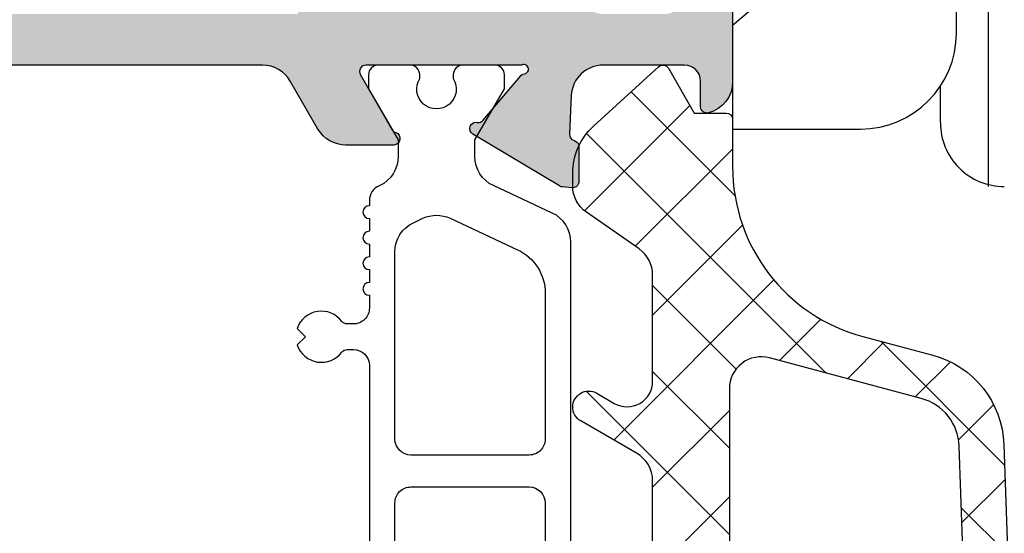
# Model space of a CAD drawing. Units: millimetres. Extents: x 13723 to 21016, y 8522 to 12152.
# Drawn here: x 14021 to 14052, y 11569 to 11585 of the extents above; entities that cross this region are included whole.
import ezdxf

# ---------------------------------------------------------------- set-up
doc = ezdxf.new("R2010")
doc.units = ezdxf.units.MM
for name, color, linetype in [('AL_CONT', 50, 'Continuous'), ('DIM_1', 252, 'Continuous'), ('DIM_2', 253, 'Continuous'), ('GM_CONT', 241, 'Continuous'), ('GM_HATCH', 244, 'Continuous'), ('PL_CONT', 210, 'Continuous')]:
    doc.layers.add(name, color=color, linetype=linetype)

# ---------------------------------------------------------------- blocks, each defined once
blk = doc.blocks.new('270102')
at = {"layer": 'DIM_2'}
h = blk.add_hatch(color=256, dxfattribs=at)
edge = h.paths.add_edge_path()
edge.add_line((-48.16149267080201, -36.97896414734925), (-48.1885617501378, -36.66956315475363))
edge.add_arc((-48.3878006897562, -36.68699430330282), 0.2000000000000179, 4.999999999902085, 19.99999999991842)
edge.add_arc((-48.38780068975599, -36.68699430330354), 0.20000000000007, 20.00000000013181, 31.68936917554667)
edge.add_line((-48.21761897129461, -36.58193154728809), (-49.84169698807423, -33.87409650885101))
edge.add_arc((-50.01187870653582, -33.97915926486612), 0.2000000000000769, 31.68936917543319, 109.9999999999715)
edge.add_arc((-50.0118787065358, -33.97915926486615), 0.2000000000001087, 109.9999999999718, 130.0000107410423)
edge.add_arc((-50.0118787065358, -33.97915926486596), 0.1999999999999572, 130.0000107410789, 189.9999721081468)
edge.add_arc((-50.4058018415537, -34.04861834416912), 0.1999999999999996, -49.99998925895028, 9.999972108150985, ccw=False)
edge.add_line((-50.27724429089483, -34.20182720869266), (-51.65956076839061, -35.3617288967253))
edge.add_arc((-51.53100321773167, -35.51493776124875), 0.1999999999999718, 130.0000107410807, 173.437288294728)
edge.add_arc((-51.87365660988249, -35.47194320142057), 0.1453653549335877, 150.3360842558719, 352.0376172919488, ccw=False)
edge.add_line((-51.9999708722404, -35.40000021329839), (-51.99997087224036, -30.53397480951841))
edge.add_arc((-51.79997087224037, -30.5339748095184), 0.1999999999999957, 60.00000000000023, 180.000000000002, ccw=False)
edge.add_line((-51.69997087224037, -30.36076972876153), (-49.97909965698836, -31.35431518812795))
edge.add_arc((-50.07909965698826, -31.52752026888494), 0.2000000000000358, 18.590377890750915, 60.000000000040814, ccw=False)
edge.add_arc((-49.69997087224043, -31.40000021330281), 0.2000000000000021, 198.5903778907119, 360)
edge.add_line((-49.49997087224044, -31.40000021330281), (-49.49997087224044, -29.89888951340979))
edge.add_arc((-50.49997087224044, -29.89888951340979), 1, 2.035554996136651e-13, 60.00000000000007)
edge.add_line((-49.99997087224044, -29.03286410962535), (-51.49997087224046, -28.16683870584088))
edge.add_arc((-50.99997087224045, -27.30081330205645), 0.9999999999999994, 180, 239.9999999999995, ccw=False)
edge.add_line((-51.99997087224045, -27.30081330205645), (-51.99997087224045, -14.69918691124291))
edge.add_arc((-50.99997087224045, -14.69918691124292), 1.000000000000007, 120.00000000000071, 179.9999999999998, ccw=False)
edge.add_line((-51.49997087224046, -13.83316150745848), (-49.99997087224044, -12.96713610367401))
edge.add_arc((-50.49997087224044, -12.10111069988957), 0.999999999999999, 300.0000000000001, 360)
edge.add_line((-49.49997087224044, -12.10111069988957), (-49.49997087224044, -10.59999999999654))
edge.add_arc((-49.69997087224043, -10.59999999999654), 0.1999999999999886, 0, 161.4096221092881)
edge.add_arc((-50.07909965698826, -10.4724799444144), 0.2000000000000525, 299.9999999999565, 341.40962210924516, ccw=False)
edge.add_line((-49.97909965698837, -10.64568502517141), (-51.69997087224036, -11.63923048453783))
edge.add_arc((-51.79997087224037, -11.46602540378095), 0.1999999999999999, 180, 300.00000000000045, ccw=False)
edge.add_line((-51.99997087224037, -11.46602540378095), (-51.99997087224039, -6.600000000000967))
edge.add_arc((-51.87365660988249, -6.528057011878792), 0.1453653549335886, 7.962382708053724, 209.6639157441274, ccw=False)
edge.add_arc((-51.53100321773168, -6.485062452050597), 0.1999999999999736, 186.5627117052745, 229.9999892589225)
edge.add_line((-51.65956076839061, -6.638271316574055), (-50.27724429089482, -7.798173004606696))
edge.add_arc((-50.40580184155369, -7.951381869130229), 0.1999999999999946, -9.999972108153884, 49.99998925894869, ccw=False)
edge.add_arc((-50.0118787065358, -8.020840948433396), 0.1999999999999667, 170.0000278918556, 229.9999892589209)
edge.add_arc((-50.0118787065358, -8.020840948433186), 0.2000000000001232, 229.999989258961, 250.0000000000321)
edge.add_arc((-50.01187870653582, -8.020840948433246), 0.200000000000063, 250.00000000003, 328.3106308245675)
edge.add_line((-49.84169698807423, -8.125903704448348), (-48.21761897129461, -5.418068666011266))
edge.add_arc((-48.38780068975599, -5.313005909995828), 0.2000000000000686, 328.3106308244544, 339.9999999998694)
edge.add_arc((-48.3878006897562, -5.313005909996568), 0.2000000000000155, 340.0000000000897, 355.0000000001057)
edge.add_line((-48.18856175013781, -5.330437058545733), (-48.16149267080201, -5.021036065950106))
edge.add_arc((-48.3607316104204, -5.003604917400654), 0.2000000000000405, 355.0000000000239, 429.9999999999842)
edge.add_arc((-48.36073161042044, -5.003604917400601), 0.2000000000000019, 69.9999999999694, 89.99999999999389)
edge.add_line((-48.36073161042042, -4.803604917400598), (-49.44578348772234, -4.803604917400527))
edge.add_arc((-49.44578348772235, -5.003604917400487), 0.1999999999999602, 89.99999999999795, 159.9999999999891)
edge.add_line((-49.63372201187948, -4.935200888735331), (-49.64711904912893, -4.972008946065621))
edge.add_arc((-49.83505757328609, -4.903604917400497), 0.1999999999999776, 269.99999999999187, 340.00000000000045, ccw=False)
edge.add_line((-49.83505757328612, -5.103604917400475), (-51.04780194777862, -5.045567359587928))
edge.add_arc((-51.00000027316562, -4.046710513035736), 0.9999999999999979, 179.9999938543315, 267.2601216776462, ccw=False)
edge.add_line((-52.00000027316561, -4.046710405773586), (-52, -1.499999999999943))
edge.add_arc((-51.5, -1.499999999999943), 0.5, 90, 180, ccw=False)
edge.add_line((-51.5, -0.9999999999999432), (-50.69999999999993, -0.9999999999998295))
edge.add_arc((-50.70000012403409, -0.8000001601277604), 0.1999998398721075, 270.0000355331975, 374.4775704784295)
edge.add_arc((-51.4745969999999, -0.99999999999996), 1.000000000000018, 14.47751199999881, 90.0000000000004)
edge.add_line((-51.4745969999999, 5.684341886080801e-14), (-55, 0))
edge.add_arc((-55, -1), 1, 90, 180)
edge.add_line((-56, -1), (-56.00000000000011, -1.400000000000034))
edge.add_arc((-55.80000000000018, -1.400000000000091), 0.1999999999999318, 179.9999999999837, 270.0000000000326)
edge.add_line((-55.80000000000007, -1.600000000000023), (-54.10000000000002, -1.600000000000023))
edge.add_arc((-54.10000000000002, -2.100000000000023), 0.5, 0, 90, ccw=False)
edge.add_line((-53.60000000000002, -2.100000000000023), (-53.59999999999991, -3.999999999999943))
edge.add_arc((-54.59999999999991, -3.999999999999943), 1, -90, 0, ccw=False)
edge.add_line((-54.59999999999991, -4.999999999999943), (-60.71715728752542, -5.000000000000057))
edge.add_arc((-60.71715728752542, -5.19999999999999), 0.1999999999999336, 90.00000000000203, 135.000000000013)
edge.add_line((-60.85857864376271, -5.058578643762759), (-61, -5.200000000000045))
edge.add_line((-61, -5.200000000000045), (-61.14142135623729, -5.058578643762843))
edge.add_arc((-61.28284271247458, -5.200000000000188), 0.2000000000000147, 45.00000000001007, 89.99999999999795)
edge.add_line((-61.28284271247458, -5.000000000000173), (-65.19999999999997, -4.999999999999943))
edge.add_arc((-65.19999999999997, -4.799999999999898), 0.2000000000000455, 180.0000000000163, 270, ccw=False)
edge.add_line((-65.40000000000002, -4.799999999999955), (-65.40000000000002, -4.600000000000023))
edge.add_arc((-65.79999999999988, -4.599999999999994), 0.3999999999998636, 359.999999999996, 450.0000000000163)
edge.add_arc((-65.80000000000024, -4.59999999999998), 0.3999999999998494, 89.99999999996538, 180.0000000000061)
edge.add_line((-66.20000000000009, -4.600000000000023), (-66.19999999999987, -4.999999999999957))
edge.add_line((-66.19999999999987, -4.999999999999957), (-67.49999999999997, -4.999999999999879))
edge.add_line((-67.49999999999997, -4.999999999999879), (-68.20000000000005, 1.70530256582424e-13))
edge.add_line((-68.20000000000005, 1.70530256582424e-13), (-68.20000000000005, 15.60000000000002))
edge.add_line((-68.20000000000005, 15.60000000000002), (-68, 15.60000000000002))
edge.add_line((-68, 15.60000000000002), (-68, 16.80000000000007))
edge.add_arc((-67.79999999999995, 16.80000000000001), 0.2000000000000455, 90, 179.9999999999837, ccw=False)
edge.add_line((-67.79999999999995, 17.00000000000006), (-66.69999999999993, 17.00000000000006))
edge.add_arc((-66.69999999999993, 16.50000000000006), 0.5, 0, 90, ccw=False)
edge.add_line((-66.19999999999993, 16.50000000000006), (-66.19999999999982, 15.79999999999981))
edge.add_arc((-65.99999999999955, 15.79999999999984), 0.2000000000002728, 180.0000000000082, 269.9999999999674)
edge.add_line((-65.99999999999966, 15.59999999999957), (-65.49999999999977, 15.60000000000005))
edge.add_arc((-65.5, 16.10000000000005), 0.5, 270.000000000026, 360)
edge.add_line((-65, 16.10000000000005), (-65, 18.42540300000007))
edge.add_arc((-66.0000001601278, 18.42540320672404), 1.000000160127819, 359.999988155591, 435.5224807446095)
edge.add_arc((-65.80000000000005, 19.20000000000007), 0.199999999999945, 75.52248799999535, 180.0000000000061)
edge.add_line((-66, 19.20000000000005), (-66, 18.60000010794264))
edge.add_arc((-66.19999999999999, 18.60000010794264), 0.1999999999999886, -100.00000000000261, 0, ccw=False)
edge.add_line((-66.23472963553338, 18.4030385573402), (-67.77364817766696, 18.67439141743087))
edge.add_arc((-67.60000000000002, 19.65919917044307), 0.999999999999998, 180, 259.9999999999998, ccw=False)
edge.add_line((-68.60000000000002, 19.65919917044307), (-68.60000000000002, 22.34080093749957))
edge.add_arc((-67.60000000000002, 22.34080093749957), 1, 100.00000000000023, 180, ccw=False)
edge.add_line((-67.77364817766696, 23.32560869051177), (-66.23472963553343, 23.59696155060246))
edge.add_arc((-66.20000000000003, 23.39999999999998), 0.2000000000000333, -1.9895196601282805e-12, 100.00000000000102, ccw=False)
edge.add_line((-66, 23.39999999999998), (-66, 22.80000000000007))
edge.add_arc((-65.80000016012787, 22.80000012403434), 0.199999839872173, 180.0000355332301, 284.4775704784388)
edge.add_arc((-66.00000000000001, 23.57459700000008), 1.00000000000001, 284.4775119999987, 359.9999999999976)
edge.add_line((-65, 23.57459700000004), (-65, 25.00000000000006))
edge.add_line((-65, 25.00000000000006), (-70, 25.00000000000006))
edge.add_line((-70, 25.00000000000006), (-70, -42.00000000000006))
edge.add_line((-70, -42.00000000000006), (-67, -42))
edge.add_arc((-67, -41), 1, 270, 360)
edge.add_line((-66, -41), (-66, -40.60000000000002))
edge.add_arc((-66.20000000000005, -40.60000000000002), 0.2000000000000455, 0, 90)
edge.add_line((-66.20000000000005, -40.39999999999998), (-67.90000000000009, -40.39999999999998))
edge.add_arc((-67.90000000000009, -39.89999999999998), 0.5, 180, 270, ccw=False)
edge.add_line((-68.40000000000009, -39.89999999999998), (-68.40000000000009, -38))
edge.add_arc((-67.40000000000009, -38), 1, 90, 180, ccw=False)
edge.add_line((-67.40000000000009, -37), (-61.28284271247458, -36.99999999999994))
edge.add_arc((-61.28284271247457, -36.7999999999999), 0.2000000000000455, 269.999999999998, 314.9999999999755)
edge.add_line((-61.14142135623729, -36.9414213562373), (-61, -36.80000000000007))
edge.add_line((-61, -36.80000000000007), (-60.85857864376271, -36.94142135623736))
edge.add_arc((-60.71715728752542, -36.80000000000013), 0.1999999999999293, 224.9999999999885, 270)
edge.add_line((-60.71715728752542, -37.00000000000006), (-54.60000000000014, -37))
edge.add_arc((-54.60000000000014, -38), 1, 0, 90, ccw=False)
edge.add_line((-53.60000000000014, -38), (-53.60000000000014, -39.89999999999998))
edge.add_arc((-54.10000000000014, -39.89999999999998), 0.5, -90, 0, ccw=False)
edge.add_line((-54.10000000000014, -40.39999999999998), (-55.80000000000007, -40.39999999999998))
edge.add_arc((-55.80000000000004, -40.59999999999994), 0.1999999999999602, 90.00000000000813, 180.0000000000244)
edge.add_line((-56, -40.60000000000002), (-56, -41))
edge.add_arc((-55, -41), 1, 180, 270)
edge.add_line((-55, -42), (-51.4745969999999, -41.99999999999977))
edge.add_arc((-51.47459699999989, -40.99999999999976), 1.000000000000014, 269.9999999999992, 345.5224880000013)
edge.add_arc((-50.70000012403421, -41.19999983987196), 0.1999998398722289, 345.5224295215821, 449.9999644667678)
edge.add_line((-50.69999999999993, -40.99999999999977), (-51.5, -40.99999999999977))
edge.add_arc((-51.5, -40.49999999999977), 0.5, 180, 270, ccw=False)
edge.add_line((-52, -40.49999999999977), (-52.0000002731656, -37.95328980752576))
edge.add_arc((-51.0000002731656, -37.95328970026361), 0.9999999999999987, 92.73987832235332, 180.0000061456682, ccw=False)
edge.add_line((-51.04780194777859, -36.95443285371142), (-49.83505757328612, -36.89639529589888))
edge.add_arc((-49.83505757328609, -37.09639529589886), 0.1999999999999744, 19.99999999999858, 90.00000000000807, ccw=False)
edge.add_line((-49.64711904912893, -37.02799126723374), (-49.63372201187948, -37.06479932456403))
edge.add_arc((-49.44578348772234, -36.99639529589888), 0.1999999999999594, 200.000000000009, 269.999999999998)
edge.add_line((-49.44578348772235, -37.19639529589883), (-48.36073161042042, -37.19639529589876))
edge.add_arc((-48.36073161042042, -36.99639529589876), 0.1999999999999957, 270, 290.0000000000248)
edge.add_arc((-48.36073161042041, -36.99639529589871), 0.2000000000000456, 290.0000000000174, 364.9999999999769)
edge = h.paths.add_edge_path()
edge.add_arc((-19.98809216570443, -33.97915926486596), 0.1999999999999632, 350.0000278918554, 409.9999892589216)
edge.add_arc((-19.98809216570444, -33.97915926486615), 0.200000000000121, 49.99998925895382, 70.0000000000241)
edge.add_arc((-19.98809216570441, -33.97915926486611), 0.2000000000000693, 70.0000000000295, 148.310630824568)
edge.add_line((-20.158273884166, -33.87409650885101), (-21.78235190094562, -36.58193154728809))
edge.add_arc((-21.61217018248423, -36.68699430330354), 0.200000000000074, 148.3106308244539, 159.9999999998685)
edge.add_arc((-21.61217018248402, -36.68699430330279), 0.2000000000000185, 160.0000000000903, 175.0000000001061)
edge.add_line((-21.81140912210242, -36.66956315475363), (-21.83847820143822, -36.97896414734925))
edge.add_arc((-21.63923926181983, -36.99639529589871), 0.2000000000000408, 175.0000000000229, 249.9999999999839)
edge.add_arc((-21.63923926181979, -36.99639529589876), 0.2000000000000031, 249.9999999999684, 269.9999999999928)
edge.add_line((-21.63923926181981, -37.19639529589876), (-20.55418738451788, -37.19639529589883))
edge.add_arc((-20.55418738451787, -36.99639529589888), 0.1999999999999531, 269.999999999998, 339.9999999999902)
edge.add_line((-20.36624886036074, -37.06479932456403), (-20.3528518231113, -37.02799126723373))
edge.add_arc((-20.16491329895414, -37.09639529589886), 0.1999999999999755, 89.99999999999079, 159.9999999999991, ccw=False)
edge.add_line((-20.16491329895411, -36.89639529589888), (-18.95219832538699, -36.95443144668952))
edge.add_arc((-18.99999999999998, -37.95328829324171), 0.9999999999999996, 0, 87.26012167764651, ccw=False)
edge.add_line((-17.99999999999998, -37.95328829324171), (-17.99999999999998, -40.50000000000006))
edge.add_arc((-18.49999999999998, -40.50000000000006), 0.5, -90, 0, ccw=False)
edge.add_line((-18.49999999999998, -41.00000000000006), (-19.29999999999995, -41.00000000000006))
edge.add_arc((-19.29999999999987, -41.20000000000002), 0.1999999999999602, 90.00000000002339, 194.4775121859444)
edge.add_arc((-18.52540333075831, -40.99999999999994), 1.000000000000057, 194.4775121859358, 269.9999999999937)
edge.add_line((-18.52540333075842, -42), (-15, -42))
edge.add_arc((-15, -41), 1, 270, 360)
edge.add_line((-14, -41), (-14, -40.60000000000002))
edge.add_arc((-14.19999999999996, -40.59999999999994), 0.1999999999999602, 359.9999999999756, 449.9999999999919)
edge.add_line((-14.19999999999993, -40.39999999999998), (-15.89999999999986, -40.39999999999998))
edge.add_arc((-15.89999999999986, -39.89999999999998), 0.5, 180, 270, ccw=False)
edge.add_line((-16.39999999999986, -39.89999999999998), (-16.39999999999986, -38))
edge.add_arc((-15.39999999999986, -38), 1, 90, 180, ccw=False)
edge.add_line((-15.39999999999986, -37), (-9.282842712474602, -37.00000000000006))
edge.add_arc((-9.2828427124746, -36.80000000000005), 0.2000000000000028, 269.9999999999995, 315.0000000000011)
edge.add_line((-9.141421356237286, -36.94142135623736), (-9, -36.80000000000007))
edge.add_line((-9, -36.80000000000007), (-8.85857864376275, -36.94142135623728))
edge.add_arc((-8.717157287525465, -36.79999999999994), 0.2000000000000021, 225.0000000000108, 270.0000000000005)
edge.add_line((-8.717157287525463, -36.99999999999994), (-2.599999999999909, -37))
edge.add_arc((-2.599999999999909, -38), 1, 0, 90, ccw=False)
edge.add_line((-1.599999999999909, -38), (-1.599999999999909, -39.89999999999998))
edge.add_arc((-2.099999999999909, -39.89999999999998), 0.5, -90, 0, ccw=False)
edge.add_line((-2.099999999999909, -40.39999999999998), (-3.799999999999955, -40.39999999999998))
edge.add_arc((-3.799999999999955, -40.60000000000002), 0.2000000000000455, 90, 180)
edge.add_line((-4, -40.60000000000002), (-4, -41))
edge.add_arc((-3, -41), 1, 180, 270)
edge.add_line((-3, -42), (0, -42.00000000000006))
edge.add_line((2.775557561562891e-17, -42.00000000000006), (2.775557561562891e-17, 0))
edge.add_line((2.775557561562891e-17, 0), (-3, 0))
edge.add_arc((-3, -1), 1, 90, 180)
edge.add_line((-4, -1), (-4, -1.400000000000034))
edge.add_arc((-3.799999999999955, -1.399999999999977), 0.2000000000000455, 180.0000000000162, 270)
edge.add_line((-3.799999999999955, -1.600000000000023), (-2.099999999999909, -1.600000000000023))
edge.add_arc((-2.099999999999909, -2.100000000000023), 0.5, 0, 90, ccw=False)
edge.add_line((-1.599999999999909, -2.100000000000023), (-1.599999999999909, -4))
edge.add_arc((-2.599999999999909, -4), 1, -90, 0, ccw=False)
edge.add_line((-2.599999999999909, -5), (-8.717157287525582, -5.000000000000163))
edge.add_arc((-8.717157287525573, -5.200000000000166), 0.2000000000000028, 90.00000000000253, 134.9999999999921)
edge.add_line((-8.858578643762865, -5.058578643762836), (-9, -5.199999999999932))
edge.add_line((-9, -5.199999999999932), (-9.141421356237155, -5.058578643762758))
edge.add_arc((-9.282842712474483, -5.200000000000053), 0.2000000000000034, 44.99999999999316, 89.99999999999746)
edge.add_line((-9.282842712474475, -5.00000000000005), (-15.39999999999986, -5))
edge.add_arc((-15.39999999999986, -4), 1, 180, 270, ccw=False)
edge.add_line((-16.39999999999986, -4), (-16.39999999999998, -2.100000000000023))
edge.add_arc((-15.89999999999998, -2.100000000000023), 0.5, 90, 180, ccw=False)
edge.add_line((-15.89999999999998, -1.600000000000023), (-14.19999999999993, -1.600000000000023))
edge.add_arc((-14.19999999999982, -1.400000000000091), 0.1999999999999318, 269.9999999999674, 360.0000000000163)
edge.add_line((-13.99999999999989, -1.400000000000034), (-14, -1))
edge.add_arc((-15, -1), 1, 0, 90)
edge.add_line((-15, 0), (-18.52540333075842, 0))
edge.add_arc((-18.52540333075831, -0.9999999999998861), 0.9999999999998861, 90.00000000000652, 165.5224878140768)
edge.add_arc((-19.29999999999961, -0.8000000000001337), 0.2000000000001207, 165.5224878140478, 269.9999999999023)
edge.add_line((-19.29999999999995, -1.000000000000254), (-18.5, -1))
edge.add_arc((-18.5, -1.5), 0.5, 0, 90, ccw=False)
edge.add_line((-18, -1.5), (-17.99999999999999, -4.04671192005764))
edge.add_arc((-18.99999999999998, -4.046711920057644), 0.9999999999999964, -87.26012167764662, 2.8421709430404007e-13, ccw=False)
edge.add_line((-18.95219832538699, -5.045568766609838), (-20.16491329895411, -5.103604917400475))
edge.add_arc((-20.16491329895414, -4.903604917400497), 0.199999999999978, 199.9999999999995, 270.00000000000813, ccw=False)
edge.add_line((-20.3528518231113, -4.972008946065621), (-20.36624886036074, -4.935200888735331))
edge.add_arc((-20.55418738451787, -5.00360491740048), 0.1999999999999527, 20.00000000000973, 90.00000000000203)
edge.add_line((-20.55418738451788, -4.803604917400527), (-21.63923926181981, -4.803604917400598))
edge.add_arc((-21.63923926181979, -5.003604917400601), 0.2000000000000028, 90.00000000000713, 110.0000000000316)
edge.add_arc((-21.63923926181983, -5.003604917400654), 0.2000000000000398, 110.0000000000158, 184.9999999999761)
edge.add_line((-21.83847820143822, -5.021036065950106), (-21.81140912210242, -5.330437058545733))
edge.add_arc((-21.61217018248402, -5.313005909996567), 0.2000000000000191, 184.9999999998944, 199.9999999999102)
edge.add_arc((-21.61217018248423, -5.313005909995827), 0.2000000000000721, 200.0000000001305, 211.6893691755453)
edge.add_line((-21.78235190094562, -5.418068666011266), (-20.158273884166, -8.125903704448348))
edge.add_arc((-19.98809216570441, -8.020840948433243), 0.200000000000069, 211.6893691754334, 289.9999999999716)
edge.add_arc((-19.98809216570443, -8.020840948433204), 0.2000000000001116, 289.9999999999726, 310.0000107410431)
edge.add_arc((-19.98809216570443, -8.020840948433397), 0.1999999999999635, 310.0000107410788, 369.9999721081451)
edge.add_arc((-19.59416903068653, -7.951381869130238), 0.2000000000000031, 130.0000107410505, 189.9999721081508, ccw=False)
edge.add_line((-19.7227265813454, -7.798173004606696), (-18.34041010384962, -6.638271316574055))
edge.add_arc((-18.46896765450855, -6.485062452050598), 0.1999999999999733, 310.0000107410777, 353.4372882947257)
edge.add_arc((-18.12631426235774, -6.52805701187879), 0.1453653549335846, -29.66391574412802, 172.0376172919472, ccw=False)
edge.add_line((-17.99999999999984, -6.600000000000967), (-17.99999999999986, -11.46602540378095))
edge.add_arc((-18.19999999999986, -11.46602540378095), 0.1999999999999957, -120.00000000000131, 1.0231815394945443e-12, ccw=False)
edge.add_line((-18.29999999999986, -11.63923048453783), (-20.02087121525186, -10.64568502517141))
edge.add_arc((-19.92087121525196, -10.47247994441441), 0.2000000000000468, 198.5903778907527, 240.00000000004138, ccw=False)
edge.add_arc((-20.29999999999979, -10.59999999999654), 0.1999999999999988, 18.59037789071222, 180)
edge.add_line((-20.49999999999979, -10.59999999999654), (-20.49999999999979, -12.10111069988957))
edge.add_arc((-19.49999999999979, -12.10111069988957), 1, 180.0000000000001, 240)
edge.add_line((-19.99999999999979, -12.96713610367401), (-18.49999999999977, -13.83316150745848))
edge.add_arc((-18.99999999999977, -14.69918691124291), 1.000000000000001, 1.1368683772161603e-13, 59.99999999999949, ccw=False)
edge.add_line((-17.99999999999977, -14.69918691124291), (-17.99999999999977, -27.30081330205645))
edge.add_arc((-18.99999999999977, -27.30081330205645), 1, -59.99999999999949, 0, ccw=False)
edge.add_line((-18.49999999999976, -28.16683870584088), (-19.99999999999979, -29.03286410962535))
edge.add_arc((-19.49999999999979, -29.89888951340979), 1.000000000000002, 119.9999999999999, 179.9999999999998)
edge.add_line((-20.49999999999979, -29.89888951340979), (-20.49999999999979, -31.40000021330281))
edge.add_arc((-20.29999999999979, -31.40000021330281), 0.1999999999999993, 180, 341.4096221092878)
edge.add_arc((-19.92087121525196, -31.52752026888495), 0.2000000000000463, 119.99999999995859, 161.4096221092473, ccw=False)
edge.add_line((-20.02087121525186, -31.35431518812795), (-18.29999999999986, -30.36076972876153))
edge.add_arc((-18.19999999999986, -30.53397480951841), 0.1999999999999968, -1.0231815394945443e-12, 120.000000000001, ccw=False)
edge.add_line((-17.99999999999986, -30.53397480951841), (-17.99999999999983, -35.40000021329839))
edge.add_arc((-18.12631426235773, -35.47194320142057), 0.1453653549335917, -172.03761729194878, 29.663915744129497, ccw=False)
edge.add_arc((-18.46896765450855, -35.51493776124876), 0.1999999999999734, 6.562711705273994, 49.99998925892213)
edge.add_line((-18.34041010384962, -35.3617288967253), (-19.7227265813454, -34.20182720869266))
edge.add_arc((-19.59416903068653, -34.04861834416912), 0.2000000000000037, 170.0000278918492, 229.9999892589495, ccw=False)
edge = h.paths.add_edge_path(flags=16)
edge.add_arc((-3.799999999999891, -35.4000000000001), 0.1999999999999957, 90.00000000000199, 180.000000000002, ccw=False)
edge.add_line((-3.799999999999898, -35.2000000000001), (-2.199999999999932, -35.2000000000001))
edge.add_arc((-2.199999999999932, -35.00000000000006), 0.2000000000000455, 270, 359.9999999999837)
edge.add_line((-1.999999999999886, -35.00000000000011), (-1.999999999999972, -33.39999999999988))
edge.add_arc((-1.799999999999962, -33.39999999999988), 0.2000000000000099, 89.99999999999801, 180.000000000002, ccw=False)
edge.add_line((-1.799999999999955, -33.19999999999987), (-1.699999999999932, -33.19999999999987))
edge.add_line((-1.699999999999932, -33.19999999999987), (-1.699999999999932, -8.799999999999933))
edge.add_line((-1.699999999999932, -8.799999999999933), (-1.799999999999983, -8.799999999999933))
edge.add_arc((-1.79999999999999, -8.599999999999923), 0.2000000000000099, 179.999999999998, 270.00000000000205, ccw=False)
edge.add_line((-2, -8.599999999999916), (-1.999999999999886, -7))
edge.add_arc((-2.199999999999918, -7.000000000000043), 0.2000000000000313, 1.221332997681799e-11, 90.00000000000408)
edge.add_line((-2.199999999999932, -6.800000000000011), (-3.799999999999898, -6.79999999999999))
edge.add_arc((-3.799999999999892, -6.599999999999996), 0.199999999999994, 179.9999999999343, 269.99999999999847, ccw=False)
edge.add_line((-3.999999999999886, -6.599999999999682), (-8, -6.599999999999682))
edge.add_arc((-8.199999999999996, -6.599999999999675), 0.1999999999999957, -89.99999999999801, 2.8421709430404007e-13, ccw=False)
edge.add_line((-8.199999999999989, -6.79999999999967), (-9.79999999999987, -6.79999999999972))
edge.add_arc((-9.799999999999883, -6.599999999999717), 0.2000000000000028, 179.9999999999694, 270.0000000000041, ccw=False)
edge.add_line((-9.999999999999886, -6.599999999999682), (-14.19999999999959, -6.599999999999739))
edge.add_arc((-14.39999999999958, -6.600000000000017), 0.199999999999994, -89.99999999999852, 3.3082869776990265e-11, ccw=False)
edge.add_line((-14.39999999999958, -6.800000000000011), (-15.99999999999955, -6.80000000000004))
edge.add_arc((-15.99999999999956, -7.000000000000071), 0.2000000000000313, 89.99999999999594, 179.9999999999878)
edge.add_line((-16.19999999999959, -7.000000000000028), (-16.19999999999982, -13.39999999999975))
edge.add_arc((-16.39999999999981, -13.39999999999975), 0.1999999999999922, 270.000000000001, 359.999999999999, ccw=False)
edge.add_line((-16.39999999999986, -13.59999999999974), (-16.39999999999986, -28.40000000000004))
edge.add_arc((-16.39999999999982, -28.60000000000004), 0.2000000000000064, 5.115907697472721e-12, 90.00000000000313, ccw=False)
edge.add_line((-16.19999999999982, -28.60000000000003), (-16.19999999999959, -35.00000000000006))
edge.add_arc((-15.99999999999957, -35.00000000000003), 0.2000000000000171, 180.0000000000082, 270.0000000000081)
edge.add_line((-15.99999999999955, -35.20000000000005), (-14.39999999999958, -35.20000000000005))
edge.add_arc((-14.39999999999959, -35.40000000000004), 0.1999999999999957, 3.0524915928253904e-11, 89.99999999999801, ccw=False)
edge.add_line((-14.19999999999959, -35.40000000000003), (-10, -35.40000000000003))
edge.add_arc((-9.800000000000004, -35.40000000000004), 0.1999999999999957, 90.00000000000199, 180.000000000002, ccw=False)
edge.add_line((-9.800000000000011, -35.20000000000005), (-8.200000000000017, -35.20000000000005))
edge.add_arc((-8.20000000000001, -35.40000000000006), 0.2000000000000099, 3.461764208623208e-11, 90.00000000000199, ccw=False)
edge.add_line((-8, -35.40000000000003), (-3.999999999999886, -35.40000000000009))
edge = h.paths.add_edge_path(flags=16)
edge.add_arc((-67.80000000000007, -35.00000000000006), 0.2000000000000455, 180.0000000000163, 270, ccw=False)
edge.add_line((-68.00000000000011, -35.00000000000011), (-68.00000000000001, -33.39999999999988))
edge.add_arc((-68.20000000000002, -33.39999999999986), 0.2000000000000028, 359.999999999996, 450)
edge.add_line((-68.20000000000002, -33.19999999999986), (-68.30000000000007, -33.19999999999986))
edge.add_line((-68.30000000000007, -33.19999999999986), (-68.30000000000007, -8.79999999999994))
edge.add_line((-68.30000000000007, -8.79999999999994), (-68.20000000000002, -8.79999999999994))
edge.add_arc((-68.20000000000002, -8.599999999999937), 0.2000000000000028, 270, 360.000000000004)
edge.add_line((-68.00000000000001, -8.599999999999923), (-68.00000000000011, -7))
edge.add_arc((-67.80000000000008, -7.000000000000043), 0.2000000000000313, 89.99999999999591, 179.9999999999878, ccw=False)
edge.add_line((-67.80000000000007, -6.800000000000011), (-66.20000000000012, -6.79999999999999))
edge.add_arc((-66.20000000000014, -6.599999999999946), 0.2000000000000437, 270.0000000000081, 360.0000000000759)
edge.add_line((-66.00000000000011, -6.599999999999682), (-62, -6.599999999999675))
edge.add_arc((-61.8, -6.599999999999675), 0.1999999999999957, 179.9999999999997, 269.999999999998)
edge.add_line((-61.80000000000001, -6.79999999999967), (-60.20000000000012, -6.799999999999727))
edge.add_arc((-60.20000000000008, -6.599999999999763), 0.1999999999999638, 269.9999999999898, 360.0000000000234)
edge.add_line((-60.00000000000011, -6.599999999999682), (-55.80000000000041, -6.599999999999739))
edge.add_arc((-55.60000000000034, -6.599999999999936), 0.2000000000000739, 179.9999999999435, 269.9999999999756)
edge.add_line((-55.60000000000042, -6.800000000000011), (-54.00000000000045, -6.80000000000004))
edge.add_arc((-54.00000000000044, -7.000000000000071), 0.2000000000000313, 1.2221335055073723e-11, 90.00000000000409, ccw=False)
edge.add_line((-53.80000000000041, -7.000000000000028), (-53.80000000000018, -13.39999999999975))
edge.add_arc((-53.60000000000019, -13.39999999999975), 0.1999999999999886, 180.000000000001, 270)
edge.add_line((-53.60000000000019, -13.59999999999974), (-53.60000000000014, -28.40000000000003))
edge.add_arc((-53.60000000000017, -28.60000000000006), 0.2000000000000277, 89.99999999998981, 179.9999999999888)
edge.add_line((-53.8000000000002, -28.60000000000002), (-53.80000000000041, -35.00000000000006))
edge.add_arc((-54.00000000000043, -35.00000000000003), 0.2000000000000171, 269.99999999999187, 359.99999999999187, ccw=False)
edge.add_line((-54.00000000000045, -35.20000000000005), (-55.60000000000041, -35.20000000000005))
edge.add_arc((-55.60000000000041, -35.40000000000005), 0.2000000000000028, 90, 179.9999999999674)
edge.add_line((-55.80000000000041, -35.39999999999993), (-60, -35.40000000000003))
edge.add_arc((-60.2, -35.40000000000004), 0.1999999999999957, 2.035554996136694e-12, 90.00000000000203)
edge.add_line((-60.2, -35.20000000000005), (-61.8, -35.20000000000005))
edge.add_arc((-61.8, -35.40000000000005), 0.2000000000000028, 90, 179.9999999999674)
edge.add_line((-62, -35.39999999999993), (-66.00000000000011, -35.40000000000009))
edge.add_arc((-66.2000000000001, -35.4000000000001), 0.1999999999999886, 2.035554996136767e-12, 90.00000000000408)
edge.add_line((-66.20000000000012, -35.2000000000001), (-67.80000000000007, -35.2000000000001))
at = {"layer": 'AL_CONT'}
blk.add_lwpolyline([(-15, 0), (-18.52540333075842, 0, 0.3419987131196475), (-19.49364916731008, -0.7500000000000283, 0.4903143948254599), (-19.29999999999995, -1.000000000000254), (-18.5, -1, -0.414213562373095), (-18, -1.5), (-17.99999999999999, -4.04671192005764, -0.4002757931806774), (-18.95219832538699, -5.045568766609838), (-20.16491329895411, -5.103604917400475, -0.3152987888790248), (-20.3528518231113, -4.972008946065621), (-20.36624886036074, -4.935200888735331, 0.3152987888789466), (-20.55418738451788, -4.803604917400527), (-21.63923926181981, -4.803604917400598, 0.08748866352603163), (-21.70764329048503, -4.815666393243454, 0.3394542588631828), (-21.83847820143822, -5.021036065950106), (-21.81140912210242, -5.330437058545733, 0.06554346281530761), (-21.80010870664133, -5.381409938661413, 0.05104876966244662), (-21.78235190094562, -5.418068666011266), (-20.158273884166, -8.125903704448348, 0.3556446535302248), (-19.91968813703935, -8.208779472590523, 0.0874887107514168), (-19.85953461504551, -8.174049812956845, 0.2679490117605219), (-19.7911305981955, -7.986111408781831, -0.2679490117606815), (-19.7227265813454, -7.798173004606696), (-18.34041010384962, -6.638271316574055, 0.1918334078763428), (-18.27027818316306, -6.507920579192593, -1.209883289754512), (-17.99999999999984, -6.600000000000967), (-17.99999999999986, -11.46602540378095, -0.5773502691896374), (-18.29999999999986, -11.63923048453783), (-20.02087121525186, -10.64568502517141, -0.1826758136816796), (-20.11043560762588, -10.53623997220555, 0.8496353663924472), (-20.49999999999979, -10.59999999999654), (-20.49999999999979, -12.10111069988957, 0.2679491924311223), (-19.99999999999979, -12.96713610367401), (-18.49999999999977, -13.83316150745848, -0.26794919243112), (-17.99999999999977, -14.69918691124291), (-17.99999999999977, -27.30081330205645, -0.2679491924311205)], format="xyb", dxfattribs=at)
at = {"layer": 'PL_CONT'}
blk.add_lwpolyline([(-46.46397908261004, -5.060185184722801), (-23.53599178963033, -5.060185184722666, -0.2914733461734778), (-22.62968411697803, -5.63756667768401), (-21.76923424687179, -7.482806074970107, 0.2914733720304462), (-20.86292647889045, -8.060187567931447), (-20.34212196327135, -8.060187504937588), (-18.73999999999984, -7.135183558724066), (-18.30000002999973, -7.135183514725259, -0.4142135916623445), (-17.99999999999983, -7.435183514725271), (-17.99999999999981, -8.435192017252735, -0.414213562373095), (-18.29999999999982, -8.735192017252745), (-18.42019659999981, -8.735192017252745, 1.80916200000002), (-18.42018129999981, -9.785195017252699), (-18.29999999999982, -9.785195017252692, -0.414213562373095), (-17.99999999999981, -10.0851950172527), (-17.99999999999981, -11.08520332565529, -0.4142135623730882), (-18.29999999999982, -11.3852033256553), (-18.73999999999977, -11.38520332565533), (-20.3421242486131, -10.46019827359151), (-20.86293419336145, -10.46020234809363, 0.2914717008586356), (-21.76923574235419, -11.03758393166654), (-21.78504852209373, -11.0714945321415, -0.2914733937823275), (-22.23820241731262, -11.36018532393745), (-22.39999999999991, -11.36018531171789, -0.9999990937155832), (-22.79999999999974, -11.36018528150839), (-23.19999999999986, -11.3601852512989, -0.9999993958102974), (-23.59999999999978, -11.36018522108941), (-23.99999999999983, -11.36018519087991, -0.9999996979051031), (-24.39999999999981, -11.36018516067042), (-24.79999999999981, -11.36018513046092, -1.000000000000002), (-25.19999999999981, -11.36018510025143), (-25.59999994941668, -11.36018507004194, 0.414213584493485), (-26.09999998717855, -11.86018507004194), (-26.09999998717855, -12.06018511471917, 0.2360679774998131), (-26.01999998717853, -12.22018511471918, -0.6029882890700521), (-26.24255540892394, -13.61762969297403), (-26.49999998717854, -13.36018511471941), (-26.75744456543315, -13.61762969297403, -0.602988289070037), (-26.97999998717855, -12.22018511471919, 0.2360679774998155), (-26.89999998717855, -12.06018511471916), (-26.89999998717855, -11.86018511471937, 0.414213562373095), (-27.39999998717855, -11.36018511471937), (-45.09996799744734, -11.36018511471943, 0.4142135623730945)], format="xyb", dxfattribs=at)
for points in [[(-38.29998543612015, -5.860184641023555, 0.4142135623730933), (-38.79998543612015, -6.360184641023555), (-38.79998543612015, -10.06018504185879, 0.4142135616476891), (-38.2999854373585, -10.56018504185879), (-31.69998543735847, -10.56018505820495, 0.414213563098502), (-31.19998543612013, -10.06018505820495), (-31.19998543612014, -6.360184641023526, 0.414213562373095), (-31.69998543612014, -5.860184641023526)], [(-29.69998534600715, -5.860184546926153, 0.4142136151600603), (-30.19998543612014, -6.360184546926146), (-30.19998543612015, -10.06018514394791, 0.4142135477284447), (-29.69998546112014, -10.56018514394791), (-23.83875827023177, -10.56018543700908, 0.2914733868971537), (-22.93245050525875, -9.982803853290632), (-22.79256181465173, -9.682811721735812, 0.22169477839365), (-22.79256185691348, -8.837574798289074), (-23.77708592702151, -6.726257608818223, 0.291473297289132), (-25.136547165661, -5.860185369376232)]]:
    blk.add_lwpolyline(points, format="xyb", close=True, dxfattribs=at)
blk = doc.blocks.new('770071')
at = {"layer": 'GM_HATCH'}
h = blk.add_hatch(dxfattribs=at)
h.set_pattern_fill('ANSI37', color=256, scale=0.6, style=0)
h.set_pattern_definition([(45, (0, 0), (-1.347038418160373, 1.347038418160373), []), (135, (0, 0), (-1.347038418160373, -1.347038418160373), [])])
h.paths.add_polyline_path([(-26.49229361070501, 4.076495251936278), (-27.07842144680725, 6.263954116001023, 0.3297505471403384), (-29.87150043556698, 8.485669461751009), (-43.9266672657977, 8.97648670279771, -0.4040262258351516), (-44.89176776909517, 9.975877529816804), (-44.89176776909517, 13.42570854957172, 0.1519649053468261), (-45.06826832845726, 13.99302563134258, -0.299889446223026), (-45.07956690372832, 14.54319897406298, -0.6354548571277273), (-44.89988030155601, 14.52088592978829, 0.03371956639584769), (-44.64845535020136, 13.89594058308033, 0.06719362973678962), (-44.57468077891805, 13.78433742293813, -0.06775349041607327), (-43.4617516090908, 11.67950518734896, -0.3781103879636454), (-43.52950634351999, 11.42367354143711, 0.8044371957868407), (-43.17356183972796, 10.51405591985649), (-42.65575233166797, 10.59606888898527, 0.33945425886336), (-42.32051735953689, 10.94933283991607, 0.2603095115858507), (-43.85416439542256, 15.36387890561269, 0.1960583752616135), (-44.57750767817255, 15.58092271122433), (-45.01348967544135, 15.58092271122433, 0.1809136074460253), (-46.32609963937922, 15.08991412358258, 0.2143931538136494), (-53.19897966992254, 0.2020202020204354, 0.4171752342858542), (-52.99898987322315, 6.003531005660534e-14), (-50.60000000000014, 5.684341886080801e-14, -0.4142135623730951), (-50.40000000000009, -0.1999999999999887), (-50.40000000000009, -1.19999999999999), (-51.50000000000016, -1.835085296108707, 0.2679491924311064), (-51.60000000000014, -2.008290376865572), (-51.60000000000014, -2.64142135623745, 0.1989123673796655), (-51.45355339059339, -2.994974746830759), (-49.62426406871209, -4.824264068711941, 0.6681786379192434), (-48.60000000000025, -4.400000000000106), (-48.60000000000014, -3.499999999999732, -0.4142135623730581), (-47.60000000000022, -2.499999999999943), (-42.4096704006754, -2.499999999999943, -0.2679491924311271), (-41.54364499689098, -2.999999999999944), (-40.53328202580919, -4.749999999999907, 1), (-39.66725662202477, -4.249999999999901), (-39.98479927007907, -3.699999999999972, -0.5773502691896503), (-39.29197894705155, -2.499999999999943), (-31.0096704006755, -2.499999999999943, -0.2679491924311272), (-30.14364499689096, -3.000000000000011), (-29.13328202580919, -4.749999999999956, 1), (-28.26725662202479, -4.249999999999927), (-28.5847992700791, -3.699999999999977, -0.577350269189646), (-27.89197894705157, -2.499999999999943), (-24.57108589607607, -2.499999999999943, -0.244698443229019), (-23.7519338517871, -2.926423563648858), (-22.59858499373712, -4.573576436351028, 0.244698443229019), (-21.77943294944815, -4.999999999999943), (-21.38278825807361, -4.999999999999943, 0.2108823634375387), (-19.90510664384126, -4.347760010891932), (-18.05223183857682, -2.316271458711427, 0.4789439588134917), (-18.10000000000005, -2.008290376865418), (-19.5, -1.199999999999988), (-19.5, -0.2000000000000323, 0.4142135623731101), (-19.70000000000001, -3.277933480205775e-14), (-21.179701566115, -1.127986593019159e-13, -0.339454258863416)])
h.paths.add_polyline_path([(-28.12581710617163, -0.09999999999990206), (-34.39999999999981, -0.1000000000001933, -0.4142135623731096), (-35.39999999999986, 0.8999999999998067), (-35.39999999999986, 6.242345244866994, -0.424474816209609), (-34.36510050329731, 7.241736071886123), (-29.92035973095075, 7.086522303924376, -0.3297505471403178), (-28.43071760361225, 5.901607452857831), (-27.15989127988263, 1.158819045102572, -0.4931454260312844)], flags=16)
h.paths.add_polyline_path([(-37.60000000000002, -0.0999999999999659), (-43.60000000000002, -0.0999999999999659, -0.4142135623730951), (-44.60000000000002, 0.9000000000000341), (-44.60000000000002, 6.563616324191072, -0.424474816209601), (-43.56510050329753, 7.563007151210175), (-37.56510050329756, 7.353482534259797, -0.4040262258351608), (-36.60000000000002, 6.354091707240672), (-36.60000000000002, 0.9000000000000341, -0.4142135623730951)], flags=16)
h.paths.add_polyline_path([(-47.94142827473547, -0.500283784748433), (-48.91698891374631, -0.2237506091461797, -0.3996562541022772), (-49.39202115706644, 0.2756256128812389), (-49.39202115706644, 0.5999999999999659, 0.4142135623730951), (-50.39202115706644, 1.599999999999966), (-50.77498221905191, 1.599999999999966, -0.4494904822444669), (-51.27145064331917, 2.159322033898602, -0.1311389901830355), (-47.79266516370236, 10.87631019326169, -0.7218984337226334), (-46.89176776909517, 10.57751046267756), (-46.89176776909517, 0.498482371155702, -0.4288407766043839)], flags=16)
at = {"layer": 'GM_CONT'}
blk.add_lwpolyline([(-39.29197894705158, -2.499999999999943), (-31.00967040067553, -2.499999999999943, -0.2679491924311158), (-30.143644996891, -2.999999999999943), (-29.13328202580919, -4.749999999999943, 1.000000000000058), (-28.26725662202477, -4.249999999999943), (-28.58479927007909, -3.699999999999989, -0.5773502691896885), (-27.89197894705148, -2.499999999999943), (-24.57108589607606, -2.499999999999943, -0.2446984432290405), (-23.75193385178704, -2.926423563648939), (-22.59858499373718, -4.573576436350947, 0.2446984432290406), (-21.77943294944816, -4.999999999999943), (-21.38278825807379, -4.999999999999943, 0.2108823634375215), (-19.90510664384146, -4.347760010892159), (-18.05223183857686, -2.316271458711469, 0.4789439588135364), (-18.10000000000002, -2.008290376865432), (-19.5, -1.199999999999989), (-19.5, -0.2000000000000328, 0.4142135623731111), (-19.70000000000001, -3.277933480205775e-14), (-21.17970156611506, -1.13686837721616e-13, -0.3394542588634029), (-26.49229361070496, 4.07649525193608), (-27.07842144680725, 6.263954116001024, 0.3297505471403388), (-29.87150043556699, 8.485669461751009), (-43.92666726579769, 8.97648670279771, -0.4040262258351536)], format="xyb", dxfattribs=at)
blk.add_lwpolyline([(-34.39999999999986, -0.1000000000001933, -0.414213562373095), (-35.39999999999986, 0.8999999999998067), (-35.39999999999986, 6.24234524486701, -0.4244748162096086), (-34.3651005032973, 7.241736071886123), (-29.92035973095075, 7.086522303924376, -0.3297505471403177), (-28.43071760361225, 5.901607452857832), (-27.15989127988263, 1.158819045102575, -0.4931454260312789), (-28.12581710617161, -0.09999999999990195)], format="xyb", close=True, dxfattribs=at)
blk = doc.blocks.new('Band$0$B-8')
for p, q in [((-1.926317, -29.446443), (-1.926316, -2.646447)), ((-0.426316, -4.646448), (-0.426316, -5.788136))]:
    blk.add_line(p, q)
blk.add_arc((-2.426317, -4.646446), 2, 359.9999319999999, 89.999992)
blk = doc.blocks.new('Band$0$B-10')
for p, q in [((6.073684, -4.446445), (2.073684, -4.446445)), ((6.073684, -7.690047), (6.073684, -4.446445)), ((-0.926315, -7.446445), (-0.926315, -20.782789)), ((2.073684, -11.046445), (6.073684, -7.690047))]:
    blk.add_line(p, q)
blk.add_arc((2.073685, -7.446446000000001), 3, 90.000016, 179.99999)

msp = doc.modelspace()

# ---------------------------------------------------------------- block references
at = {"layer": 'AL_CONT', "xscale": -1, "rotation": 270}
msp.add_blockref('270102', (14043.5647368652, 11601.80823596012), dxfattribs=at)
at = {"layer": 'DIM_1', "rotation": 180}
for name in ['Band$0$B-10', 'Band$0$B-8']:
    msp.add_blockref(name, (14049.6384228652, 11577.36178796012), dxfattribs=at)
at = {"layer": 'GM_CONT', "xscale": -1, "rotation": 270}
msp.add_blockref('770071', (14043.5647368652, 11601.80823596012), dxfattribs=at)

doc.saveas('drawing.dxf')
